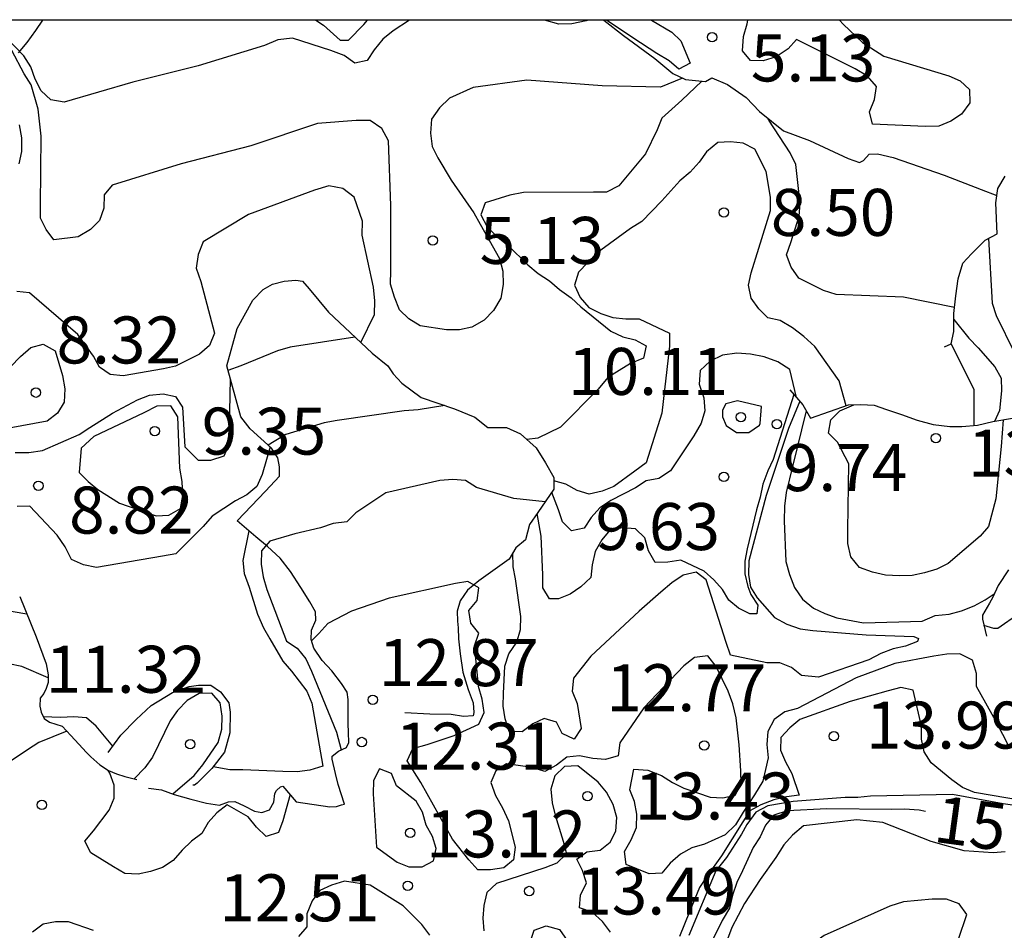
# Model space of a CAD drawing. Units: metres. Extents: x 575394 to 575744, y 4795540 to 4795790.
# Drawn here: x 575666 to 575681, y 4795776 to 4795790 of the extents above; entities that cross this region are included whole.
import ezdxf

# ---------------------------------------------------------------- set-up
doc = ezdxf.new("R2010")
doc.units = ezdxf.units.M
for name, color, linetype in [('010106', 9, 'Continuous'), ('020104', 34, 'Continuous'), ('020109', 7, 'CABEZA_TALUD'), ('020204', 9, 'Continuous'), ('020307', 24, 'Continuous'), ('020308', 9, 'Continuous')]:
    doc.layers.add(name, color=color, linetype=linetype)
doc.layers.add('020105', color=24, linetype='Continuous', lineweight=30)
doc.styles.add('ARIAL', font='ARIAL.TTF', dxfattribs={"height": 1})
doc.styles.add('ARIALI', font='ARIALI.TTF', dxfattribs={"height": 1})
doc.linetypes.add('CABEZA_TALUD', pattern='A,0.1,[204,DONOSTI.shx,S=0.15,R=0,X=0,Y=0],0,0.2', length=0.3)

# ---------------------------------------------------------------- blocks, each defined once
blk = doc.blocks.new('COTAPU')
blk.add_circle((0, 0), 0.075)

msp = doc.modelspace()

# ---------------------------------------------------------------- linework, layer by layer
at = {"layer": '010106', "flags": 128}
msp.add_lwpolyline([(575394.381, 4795540.337), (575744.371, 4795540.329), (575744.376, 4795790.322), (575394.386, 4795790.329)], close=True, dxfattribs=at)
at = {"layer": '020104', "flags": 128}
for points, elevation in [([(575676.143, 4795789.397), (575675.793, 4795789.252), (575674.865, 4795789.276), (575673.661, 4795789.365), (575672.801, 4795789.247), (575672.425, 4795789.079), (575672.263, 4795788.923), (575672.137, 4795788.743), (575672.123, 4795788.521), (575672.147, 4795788.307), (575672.241, 4795788.123), (575672.453, 4795787.767), (575672.813, 4795787.247), (575672.917, 4795787.065), (575673.223, 4795786.519), (575673.279, 4795786.317), (575673.283, 4795786.105), (575673.247, 4795785.887), (575673.127, 4795785.687), (575672.981, 4795785.533), (575672.781, 4795785.421), (575672.585, 4795785.381), (575672.379, 4795785.379), (575671.955, 4795785.443), (575671.775, 4795785.553), (575671.629, 4795785.697), (575671.547, 4795785.901), (575671.485, 4795786.107), (575671.489, 4795786.325), (575671.487, 4795787.365), (575671.451, 4795788.397), (575671.343, 4795788.595), (575671.159, 4795788.719), (575670.935, 4795788.719), (575670.315, 4795788.671), (575669.251, 4795788.317), (575668.143, 4795788.031), (575667.041, 4795787.687), (575666.913, 4795787.533), (575666.907, 4795787.319), (575666.835, 4795787.125), (575666.695, 4795786.979), (575666.497, 4795786.865), (575666.107, 4795786.815), (575665.985, 4795786.981), (575665.895, 4795787.161), (575665.895, 4795787.365), (575665.907, 4795788.471), (575665.859, 4795788.901), (575665.745, 4795789.289), (575665.633, 4795789.465), (575665.439, 4795789.837)], 6), ([(575676.454, 4795789.348), (575676.135, 4795789.046), (575675.817, 4795788.76), (575675.743, 4795788.572), (575675.553, 4795788.188), (575675.129, 4795787.679), (575674.933, 4795787.575), (575674.723, 4795787.575), (575673.605, 4795787.573), (575673.387, 4795787.527), (575672.995, 4795787.405), (575672.925, 4795787.213), (575673.025, 4795787.023), (575673.173, 4795786.875), (575673.359, 4795786.725), (575673.675, 4795786.419), (575673.843, 4795786.279), (575674.019, 4795786.163), (575674.181, 4795786.021), (575674.369, 4795785.889), (575674.523, 4795785.745), (575674.999, 4795785.361), (575675.191, 4795785.269), (575675.391, 4795785.219), (575675.567, 4795785.123), (575675.523, 4795784.927), (575675.317, 4795784.841), (575674.951, 4795784.619), (575674.801, 4795784.431), (575674.197, 4795783.825), (575673.833, 4795783.653), (575673.66, 4795783.63)], 7), ([(575680.488, 4795785.734), (575679.675, 4795785.9), (575678.597, 4795785.946), (575678.395, 4795786.008), (575678.001, 4795786.204), (575677.881, 4795786.382), (575677.807, 4795786.576), (575677.873, 4795786.774), (575678.009, 4795787.194), (575678.025, 4795787.394), (575677.955, 4795788.016), (575677.865, 4795788.202), (575677.523, 4795788.728), (575677.504, 4795788.761)], 7), ([(575665.553, 4795788.031), (575665.595, 4795788.227), (575665.595, 4795788.443), (575665.559, 4795788.653)], 7), ([(575678.756, 4795784.169), (575678.645, 4795784.565), (575678.255, 4795785.113), (575678.083, 4795785.275), (575677.899, 4795785.411), (575677.703, 4795785.527), (575677.507, 4795785.573), (575677.361, 4795785.717), (575677.239, 4795785.885), (575677.197, 4795786.091), (575677.239, 4795786.289), (575677.365, 4795786.682), (575677.551, 4795787.286), (575677.551, 4795787.496), (575677.483, 4795787.908), (575677.301, 4795788.262), (575677.115, 4795788.358), (575676.911, 4795788.378), (575676.709, 4795788.37), (575676.527, 4795788.222), (575676.413, 4795788.054), (575676.269, 4795787.898), (575676.101, 4795787.756), (575675.813, 4795787.439), (575675.495, 4795787.109), (575675.315, 4795786.997), (575674.781, 4795786.607), (575674.483, 4795786.301), (575674.419, 4795786.093), (575674.513, 4795785.897), (575674.651, 4795785.737), (575674.839, 4795785.639), (575675.031, 4795785.577), (575675.241, 4795785.553), (575675.451, 4795785.553), (575675.935, 4795785.325), (575675.935, 4795785.117), (575675.815, 4795784.049), (575675.565, 4795783.257), (575675.385, 4795783.123), (575675.049, 4795782.881), (575674.861, 4795782.803), (575674.657, 4795782.759), (575674.463, 4795782.813), (575674.283, 4795782.919), (575674.093, 4795782.971)], 8), ([(575671.009, 4795785.176), (575671.225, 4795785.623), (575671.231, 4795785.845), (575671.209, 4795786.061), (575671.033, 4795786.891), (575671.035, 4795787.113), (575670.901, 4795787.495), (575670.723, 4795787.633), (575670.501, 4795787.679), (575670.267, 4795787.611), (575669.217, 4795787.219), (575668.491, 4795786.785), (575668.411, 4795786.583), (575668.379, 4795786.363), (575668.457, 4795786.151), (575668.673, 4795785.325), (575668.593, 4795785.129), (575668.431, 4795784.991), (575668.053, 4795784.801), (575667.857, 4795784.759), (575667.217, 4795784.647), (575667.009, 4795784.667), (575666.837, 4795784.783), (575666.741, 4795784.959), (575666.491, 4795785.303), (575665.717, 4795785.969), (575665.515, 4795785.989)], 7), ([(575680.476, 4795785.546), (575680.717, 4795785.244), (575680.865, 4795785.094), (575681.131, 4795784.788), (575681.231, 4795784.606), (575681.239, 4795784.406), (575681.205, 4795784.09), (575681.126, 4795783.919)], 9), ([(575670.915, 4795785.263), (575669.883, 4795785.103), (575669.679, 4795785.043), (575669.093, 4795784.803), (575668.888, 4795784.733)], 9), ([(575665.249, 4795784.617), (575665.575, 4795784.953), (575665.741, 4795785.097), (575665.937, 4795785.149), (575666.129, 4795785.043), (575666.249, 4795784.649), (575666.281, 4795784.439), (575666.273, 4795784.225), (575666.167, 4795784.047), (575665.999, 4795783.923), (575665.397, 4795783.809)], 8), ([(575680.435, 4795785.155), (575680.795, 4795784.428), (575680.795, 4795784.218), (575680.795, 4795783.852)], 8), ([(575677.967, 4795784.298), (575677.857, 4795784.747), (575677.669, 4795784.871), (575677.449, 4795784.949), (575677.229, 4795784.989), (575677.013, 4795785.007), (575676.785, 4795784.977), (575676.587, 4795784.881), (575676.425, 4795784.729), (575676.411, 4795784.513), (575676.487, 4795784.295), (575676.503, 4795784.089), (575676.445, 4795783.891), (575676.327, 4795783.689), (575675.951, 4795783.131), (575675.769, 4795783.005), (575675.565, 4795782.969), (575675.393, 4795782.857), (575674.999, 4795782.657), (575674.827, 4795782.539), (575674.687, 4795782.385), (575674.573, 4795782.215), (575674.375, 4795782.171), (575674.229, 4795782.313), (575674.163, 4795782.509), (575674.057, 4795782.785)], 9), ([(575665.489, 4795783.423), (575665.711, 4795783.423), (575665.925, 4795783.453), (575666.515, 4795783.709), (575666.685, 4795783.823), (575667.043, 4795784.051), (575667.443, 4795784.263), (575667.635, 4795784.335), (575667.851, 4795784.359), (575668.051, 4795784.315), (575668.161, 4795784.145), (575668.197, 4795783.511), (575668.415, 4795783.301), (575668.617, 4795783.301), (575668.825, 4795783.367), (575668.905, 4795783.557), (575668.926, 4795784.598)], 8), ([(575678.016, 4795784.241), (575677.839, 4795783.805), (575677.479, 4795782.733), (575677.203, 4795781.693), (575677.197, 4795781.475), (575677.229, 4795781.273), (575677.335, 4795781.101), (575677.613, 4795780.789), (575677.813, 4795780.681), (575678.023, 4795780.605), (575678.227, 4795780.583), (575679.075, 4795780.513), (575679.837, 4795780.487), (575679.911, 4795780.453), (575679.895, 4795780.403), (575679.707, 4795780.333), (575679.507, 4795780.287), (575679.313, 4795780.213), (575679.121, 4795780.113), (575678.317, 4795779.835), (575678.045, 4795779.863), (575677.887, 4795779.993), (575677.701, 4795780.067), (575677.491, 4795780.065), (575676.909, 4795780.187), (575676.843, 4795780.387), (575676.521, 4795781.387), (575676.365, 4795781.513), (575676.155, 4795781.463), (575675.975, 4795781.343), (575675.799, 4795781.191), (575675.453, 4795780.891), (575674.681, 4795780.169), (575674.403, 4795779.819), (575674.381, 4795779.611), (575674.461, 4795779.415), (575674.527, 4795779.019), (575674.417, 4795778.845), (575674.225, 4795778.935), (575674.133, 4795779.119), (575673.937, 4795779.179), (575673.755, 4795779.089), (575673.583, 4795778.961), (575673.379, 4795778.969), (575673.313, 4795779.169), (575673.283, 4795779.371), (575673.285, 4795779.573), (575673.309, 4795780.013), (575673.373, 4795780.209), (575673.499, 4795780.393), (575673.557, 4795780.599), (575673.563, 4795780.803), (575673.481, 4795781.403), (575673.439, 4795781.599), (575673.437, 4795781.823)], 11), ([(575681.264, 4795783.944), (575681.233, 4795783.517), (575681.189, 4795783.101), (575681.149, 4795782.683), (575681.029, 4795782.241), (575680.897, 4795782.087), (575680.389, 4795781.649), (575680.203, 4795781.561), (575680.007, 4795781.499), (575679.809, 4795781.459), (575679.607, 4795781.451), (575679.387, 4795781.463), (575679.177, 4795781.513), (575678.971, 4795781.589), (575678.831, 4795781.759), (575678.787, 4795781.971), (575678.787, 4795782.185), (575678.801, 4795783.241), (575678.621, 4795783.587), (575678.477, 4795783.733), (575678.515, 4795783.943), (575678.655, 4795784.087), (575678.878, 4795784.185)], 13), ([(575678.119, 4795784.089), (575677.899, 4795783.201), (575677.801, 4795782.783), (575677.771, 4795782.563), (575677.769, 4795782.331), (575677.795, 4795781.681), (575677.853, 4795781.475), (575677.933, 4795781.269), (575678.059, 4795781.079), (575678.237, 4795780.939), (575678.417, 4795780.851), (575678.611, 4795780.781), (575679.037, 4795780.701), (575679.973, 4795780.729), (575680.181, 4795780.821), (575680.401, 4795780.841), (575680.599, 4795780.893), (575680.799, 4795780.977), (575680.979, 4795781.073), (575681.123, 4795781.166)], 12), ([(575669.56, 4795783.512), (575669.435, 4795783.073), (575669.351, 4795782.881), (575669.187, 4795782.747), (575669.007, 4795782.653), (575668.635, 4795782.407), (575668.493, 4795782.239), (575668.057, 4795781.803), (575667.845, 4795781.767), (575666.789, 4795781.589), (575666.579, 4795781.629), (575666.391, 4795781.713), (575666.287, 4795781.917), (575666.159, 4795782.101), (575665.727, 4795782.563), (575665.521, 4795782.561)], 9), ([(575673.952, 4795782.636), (575673.453, 4795782.689), (575672.857, 4795782.861), (575672.683, 4795782.973), (575672.479, 4795782.989), (575672.269, 4795782.975), (575671.407, 4795782.779), (575670.927, 4795782.461), (575670.785, 4795782.315), (575670.569, 4795782.291), (575670.367, 4795782.217), (575669.955, 4795782.123), (575669.559, 4795782.005), (575669.425, 4795781.851), (575669.419, 4795781.637), (575669.451, 4795781.435), (575669.507, 4795781.237), (575669.825, 4795780.409), (575669.995, 4795780.297), (575670.131, 4795780.129), (575670.221, 4795779.931), (575670.621, 4795778.957), (575670.694, 4795778.675)], 11), ([(575681.355, 4795778.735), (575681.163, 4795779.109), (575680.837, 4795779.687), (575680.839, 4795779.893), (575680.775, 4795780.107), (575680.575, 4795780.209), (575680.363, 4795780.201), (575680.157, 4795780.173), (575679.535, 4795780.055), (575678.919, 4795779.823), (575677.979, 4795779.337), (575677.779, 4795779.283), (575677.611, 4795779.161), (575677.509, 4795778.971), (575677.489, 4795778.761), (575677.513, 4795778.549), (575677.427, 4795778.175), (575677.295, 4795777.956), (575677.112, 4795777.681), (575676.991, 4795777.482), (575676.825, 4795777.319), (575676.497, 4795777.171), (575676.293, 4795777.113), (575676.115, 4795777.013), (575675.949, 4795776.867), (575675.817, 4795776.709), (575675.613, 4795776.699), (575675.247, 4795776.847), (575675.221, 4795777.053), (575675.325, 4795777.239), (575675.411, 4795777.439), (575675.415, 4795777.651), (575675.381, 4795777.853), (575675.305, 4795778.039), (575675.369, 4795778.367), (575675.593, 4795778.353), (575675.811, 4795778.269), (575675.983, 4795778.157), (575676.167, 4795778.063), (575676.587, 4795777.923), (575676.787, 4795777.911), (575676.985, 4795777.953), (575677.079, 4795778.131), (575677.077, 4795778.339), (575677.049, 4795778.755), (575677.001, 4795779.189), (575676.951, 4795779.411), (575676.873, 4795779.611), (575676.681, 4795780.009), (575676.551, 4795780.177), (575676.335, 4795780.151), (575676.165, 4795780.019), (575675.527, 4795779.345), (575675.145, 4795778.787), (575675.119, 4795778.583), (575674.917, 4795778.521), (575674.713, 4795778.537), (575674.503, 4795778.579), (575674.299, 4795778.559), (575674.133, 4795778.431), (575673.949, 4795778.329), (575673.743, 4795778.395), (575673.335, 4795778.453), (575673.165, 4795778.339), (575673.087, 4795778.153), (575673.161, 4795777.945), (575673.271, 4795777.753), (575673.365, 4795777.543), (575673.471, 4795777.125), (575673.447, 4795776.923), (575673.293, 4795776.793), (575673.079, 4795776.759), (575672.877, 4795776.759), (575672.735, 4795776.921), (575672.471, 4795777.251), (575671.965, 4795778.153), (575671.751, 4795778.499), (575671.839, 4795778.699), (575672.067, 4795778.759), (575672.497, 4795778.907), (575672.895, 4795779.087), (575672.977, 4795779.273), (575672.945, 4795779.487), (575672.889, 4795779.689), (575672.867, 4795779.919), (575672.823, 4795780.337), (575672.893, 4795780.539), (575672.765, 4795780.699), (575672.735, 4795780.899), (575672.867, 4795781.059), (575672.893, 4795781.263), (575672.719, 4795781.363), (575672.521, 4795781.331), (575671.461, 4795781.099), (575670.861, 4795780.887), (575670.483, 4795780.693), (575670.339, 4795780.535), (575670.221, 4795780.415)], 12), ([(575685.384, 4795780.184), (575684.959, 4795780.345), (575684.353, 4795780.505), (575684.157, 4795780.569), (575683.739, 4795780.621), (575683.147, 4795780.509), (575682.937, 4795780.485), (575682.731, 4795780.515), (575682.543, 4795780.619), (575682.201, 4795780.867), (575682.055, 4795781.009), (575681.861, 4795781.067), (575681.663, 4795780.981), (575681.515, 4795780.845), (575681.181, 4795780.615), (575681.113, 4795780.615), (575680.958, 4795780.66)], 11), ([(575666.016, 4795779.823), (575665.599, 4795780.009), (575665.387, 4795780.047)], 11), ([(575668.008, 4795777.973), (575668.347, 4795778.267), (575668.485, 4795778.439), (575668.731, 4795778.795), (575668.789, 4795779.007), (575668.797, 4795779.215), (575668.765, 4795779.427), (575668.631, 4795779.583), (575668.427, 4795779.577), (575668.235, 4795779.463), (575668.083, 4795779.303), (575667.965, 4795779.141), (575667.873, 4795778.953), (575667.683, 4795778.557), (575667.559, 4795778.387), (575667.392, 4795778.212)], 11), ([(575681.873, 4795777.815), (575680.809, 4795777.993), (575680.615, 4795778.075), (575680.443, 4795778.199), (575680.117, 4795778.467), (575680.001, 4795778.643), (575679.961, 4795778.849), (575679.963, 4795779.055), (575679.825, 4795779.631), (575679.629, 4795779.673), (575679.429, 4795779.617), (575678.823, 4795779.447), (575678.017, 4795779.163), (575677.857, 4795779.029), (575677.713, 4795778.873), (575677.707, 4795778.673), (575677.787, 4795778.485), (575677.893, 4795778.301), (575678.009, 4795777.955), (575677.803, 4795777.927), (575677.603, 4795777.877), (575677.393, 4795777.801), (575677.219, 4795777.701), (575677.109, 4795777.525), (575676.769, 4795776.983), (575676.529, 4795776.651), (575676.417, 4795776.477), (575676.255, 4795776.089), (575676.099, 4795775.697)], 13), ([(575666.317, 4795778.972), (575665.871, 4795778.791), (575665.685, 4795778.677), (575664.977, 4795778.201)], 12), ([(575669.882, 4795777.961), (575669.763, 4795777.545), (575669.695, 4795777.355), (575669.497, 4795777.293), (575669.341, 4795777.443), (575669.211, 4795777.605), (575668.875, 4795777.801), (575668.709, 4795777.669), (575668.573, 4795777.519), (575668.471, 4795777.339), (575668.307, 4795777.221), (575668.155, 4795777.073), (575668.015, 4795776.909), (575667.843, 4795776.799), (575667.649, 4795776.737), (575667.453, 4795776.693), (575667.243, 4795776.703), (575667.063, 4795776.809), (575666.701, 4795777.035), (575666.605, 4795777.217), (575666.739, 4795777.385), (575666.993, 4795777.715), (575667.071, 4795777.907), (575667.069, 4795778.113), (575667.001, 4795778.305), (575666.978, 4795778.347)], 12), ([(575674.997, 4795775.765), (575674.869, 4795775.939), (575674.701, 4795776.087), (575674.503, 4795776.157), (575674.517, 4795776.357), (575674.611, 4795776.551), (575674.549, 4795776.749), (575674.457, 4795776.929), (575674.617, 4795777.051), (575674.829, 4795777.075), (575674.989, 4795777.201), (575675.081, 4795777.379), (575675.097, 4795777.597), (575675.037, 4795777.805), (575674.931, 4795777.999), (575674.799, 4795778.161), (575674.475, 4795778.421), (575674.263, 4795778.409), (575674.105, 4795778.261), (575674.045, 4795778.051), (575674.065, 4795777.833), (575674.113, 4795777.631), (575674.239, 4795777.219), (575674.293, 4795777.017), (575674.141, 4795776.867), (575673.949, 4795776.795), (575673.173, 4795776.543), (575673.023, 4795776.397), (575672.973, 4795776.191), (575672.959, 4795775.991), (575672.975, 4795775.785)], 13), ([(575681.489, 4795777.781), (575681.265, 4795777.813), (575680.458, 4795777.963), (575679.145, 4795777.937), (575678.945, 4795777.917), (575678.743, 4795777.917), (575677.911, 4795777.851), (575677.507, 4795777.781), (575677.317, 4795777.683), (575677.17, 4795777.486), (575677.087, 4795777.332), (575676.85, 4795776.958), (575676.675, 4795776.745), (575676.245, 4795775.713)], 14), ([(575681.295, 4795777.05), (575681.103, 4795777.03), (575680.643, 4795777.064), (575680.115, 4795777.215), (575679.345, 4795777.515), (575678.929, 4795777.561), (575678.075, 4795777.463), (575677.899, 4795777.315), (575677.765, 4795777.161), (575677.635, 4795776.957), (575677.387, 4795776.609), (575677.133, 4795776.223), (575676.931, 4795775.841), (575676.861, 4795775.653)], 16), ([(575672.111, 4795775.721), (575671.981, 4795775.891), (575671.685, 4795776.189), (575671.157, 4795776.519), (575670.747, 4795776.579), (575670.543, 4795776.519), (575670.355, 4795776.431), (575670.231, 4795776.265), (575670.145, 4795776.061), (575670.145, 4795775.851), (575670.013, 4795775.695)], 13), ([(575666.739, 4795775.791), (575666.343, 4795775.933), (575666.137, 4795775.933), (575665.939, 4795775.893), (575665.769, 4795775.767)], 13), ([(575673.713, 4795775.605), (575673.777, 4795775.797), (575673.969, 4795775.865), (575674.179, 4795775.807), (575674.305, 4795775.631)], 13)]:
    msp.add_lwpolyline(points, dxfattribs=dict(at, elevation=elevation))
for points, elevation in [([(575666.547, 4795783.489), (575666.511, 4795783.105), (575666.655, 4795782.961), (575666.811, 4795782.833), (575667.157, 4795782.611), (575667.741, 4795782.411), (575667.943, 4795782.423), (575668.131, 4795782.527), (575668.165, 4795782.737), (575668.159, 4795782.959), (575668.117, 4795783.171), (575668.103, 4795783.581), (575668.087, 4795783.993), (575667.975, 4795784.167), (575667.753, 4795784.159), (575667.547, 4795784.055), (575666.747, 4795783.679)], 9), ([(575671.259, 4795777.121), (575671.589, 4795776.883), (575671.775, 4795776.809), (575671.987, 4795776.809), (575672.169, 4795776.903), (575672.213, 4795777.101), (575672.151, 4795777.293), (575672.055, 4795777.473), (575671.995, 4795777.681), (575671.893, 4795777.859), (575671.581, 4795778.103), (575671.499, 4795778.297), (575671.307, 4795778.373), (575671.209, 4795778.187), (575671.207, 4795777.975)], 13), ([(575680.549, 4795775.653), (575680.687, 4795776.049), (575680.563, 4795776.217), (575680.359, 4795776.291), (575680.133, 4795776.291), (575679.673, 4795776.251), (575679.457, 4795776.183), (575678.409, 4795775.713), (575678.217, 4795775.575), (575677.551, 4795774.989), (575677.271, 4795774.671), (575677.205, 4795774.471), (575677.355, 4795774.297), (575677.543, 4795774.203), (575677.985, 4795774.033), (575678.641, 4795773.819), (575678.881, 4795773.779), (575679.763, 4795773.691), (575679.965, 4795773.735), (575680.127, 4795773.875), (575680.165, 4795774.081), (575680.273, 4795774.505)], 17)]:
    msp.add_lwpolyline(points, close=True, dxfattribs=dict(at, elevation=elevation))
at = {"layer": '020105', "flags": 128}
for points, elevation in [([(575671.786, 4795790.324), (575671.527, 4795790.153), (575671.361, 4795790.021), (575671.221, 4795789.851), (575671.109, 4795789.679), (575670.911, 4795789.635), (575670.741, 4795789.757), (575670.531, 4795789.837), (575669.917, 4795790.033), (575669.683, 4795790.007), (575669.469, 4795789.919), (575668.413, 4795789.591), (575667.369, 4795789.333), (575666.271, 4795789.013), (575666.061, 4795789.049), (575665.905, 4795789.193), (575665.809, 4795789.383), (575665.739, 4795789.575), (575665.631, 4795789.753), (575665.351, 4795790.039), (575664.999, 4795790.247), (575664.783, 4795790.279), (575664.581, 4795790.279), (575664.131, 4795790.279)], 5), ([(575674.64, 4795790.323), (575674.609, 4795790.31), (575674.377, 4795790.262), (575674.173, 4795790.26), (575673.941, 4795790.323)], 5), ([(575675.65, 4795790.323), (575675.975, 4795790.13), (575676.119, 4795789.99), (575676.267, 4795789.638), (575676.089, 4795789.54), (575675.933, 4795789.674), (575675.733, 4795789.792), (575675.353, 4795790.042), (575674.93, 4795790.323)], 5), ([(575678.652, 4795790.323), (575678.709, 4795790.258), (575679.017, 4795789.968), (575679.359, 4795789.75), (575680.395, 4795789.436), (575680.579, 4795789.354), (575680.725, 4795789.216), (575680.731, 4795789), (575680.597, 4795788.824), (575680.427, 4795788.708), (575680.235, 4795788.63), (575680.025, 4795788.624), (575679.177, 4795788.66), (575679.131, 4795788.858), (575679.209, 4795789.058), (575679.241, 4795789.264), (575679.101, 4795789.428), (575678.901, 4795789.544), (575677.965, 4795790.016), (575677.831, 4795789.864), (575677.641, 4795789.738), (575677.435, 4795789.674), (575677.231, 4795789.676), (575677.101, 4795789.83), (575677.119, 4795790.062), (575677.175, 4795790.266), (575677.188, 4795790.323)], 5), ([(575681.031, 4795786.839), (575681.089, 4795785.804), (575681.155, 4795785.61), (575681.445, 4795785.014), (575681.589, 4795784.85), (575681.721, 4795784.666), (575682.331, 4795783.746), (575682.487, 4795783.574), (575682.955, 4795782.868), (575682.955, 4795782.652), (575682.925, 4795782.245), (575682.827, 4795782.067), (575682.683, 4795781.927), (575682.341, 4795781.681), (575681.961, 4795781.521), (575681.763, 4795781.557), (575681.631, 4795781.715), (575681.548, 4795781.896)], 10), ([(575677.923, 4795784.349), (575677.593, 4795783.309), (575677.505, 4795783.127), (575677.425, 4795782.915), (575677.387, 4795782.707), (575677.329, 4795782.505), (575677.179, 4795781.887), (575677.139, 4795781.687), (575677.139, 4795781.483), (575677.187, 4795781.285), (575677.237, 4795781.157), (575677.345, 4795780.987), (575677.333, 4795780.847), (575677.221, 4795780.847), (575677.041, 4795780.935), (575676.887, 4795781.065), (575676.781, 4795781.237), (575676.645, 4795781.387), (575676.491, 4795781.529), (575676.119, 4795781.701), (575675.913, 4795781.673), (575675.711, 4795781.667), (575675.601, 4795781.853), (575675.543, 4795782.059), (575675.397, 4795782.205), (575675.185, 4795782.221), (575674.985, 4795782.183), (575674.857, 4795782.029), (575674.751, 4795781.843), (575674.705, 4795781.629), (575674.681, 4795781.425), (575674.521, 4795781.277), (575674.349, 4795781.159), (575674.163, 4795781.085), (575674.019, 4795781.085), (575673.917, 4795781.263), (575673.917, 4795781.467), (575673.889, 4795782.085), (575673.822, 4795782.447)], 10), ([(575672.352, 4795784.17), (575671.927, 4795784.103), (575671.703, 4795784.085), (575670.629, 4795783.931), (575670.425, 4795783.897), (575669.811, 4795783.711), (575669.627, 4795783.599), (575669.531, 4795783.538)], 10), ([(575669.22, 4795782.173), (575669.127, 4795781.697), (575669.149, 4795781.491), (575669.229, 4795781.271), (575669.361, 4795780.839), (575669.453, 4795780.625), (575669.555, 4795780.449), (575669.763, 4795780.089), (575669.901, 4795779.933), (575670.149, 4795779.611), (575670.225, 4795779.423), (575670.401, 4795778.417), (575670.197, 4795778.351), (575669.991, 4795778.327), (575669.765, 4795778.331), (575669.127, 4795778.355), (575668.919, 4795778.357), (575668.651, 4795778.406)], 10), ([(575665.679, 4795780.844), (575665.237, 4795780.915), (575664.161, 4795780.963), (575663.035, 4795780.891), (575662.387, 4795780.815), (575662.195, 4795780.739), (575661.797, 4795780.651), (575661.317, 4795780.453), (575661.385, 4795780.261), (575661.507, 4795780.079), (575661.617, 4795779.879), (575661.687, 4795779.669), (575661.721, 4795779.443), (575661.719, 4795779.237), (575661.611, 4795779.065), (575661.407, 4795778.989), (575661.205, 4795778.995), (575661.087, 4795779.179), (575661.011, 4795779.375), (575660.973, 4795779.581), (575660.851, 4795779.967), (575660.653, 4795780.017), (575660.455, 4795779.973), (575660.054, 4795779.967)], 10), ([(575667.051, 4795778.734), (575666.783, 4795779.055), (575666.629, 4795779.187), (575666.425, 4795779.203), (575666.215, 4795779.193), (575665.939, 4795779.205)], 10), ([(575680.024, 4795777.691), (575679.922, 4795777.712), (575679.689, 4795777.729), (575679.487, 4795777.725), (575678.451, 4795777.737), (575677.815, 4795777.703), (575677.601, 4795777.631), (575677.469, 4795777.475), (575677.385, 4795777.289), (575677.273, 4795777.115), (575677.101, 4795776.745), (575677.011, 4795776.561), (575676.943, 4795776.357), (575676.893, 4795776.147), (575676.777, 4795775.953), (575676.283, 4795774.953)], 15)]:
    msp.add_lwpolyline(points, dxfattribs=dict(at, elevation=elevation))
at = {"layer": '020105', "elevation": 10, "flags": 128}
msp.add_lwpolyline([(575677.023, 4795784.249), (575676.835, 4795784.197), (575676.785, 4795784.097), (575676.783, 4795783.993), (575676.843, 4795783.853), (575677.009, 4795783.741), (575677.203, 4795783.741), (575677.375, 4795783.857), (575677.383, 4795783.887), (575677.405, 4795784.157)], close=True, dxfattribs=at)
at = {"layer": '020109'}
for points in [[(575665.543, 4795789.801, 4.206), (575665.681, 4795789.965, 4.206), (575665.823, 4795790.157, 4.206), (575665.934, 4795790.324, 4.206)], [(575665.543, 4795789.801, 4.206), (575665.681, 4795789.965, 4.206), (575665.823, 4795790.157, 4.206), (575665.934, 4795790.324, 4.206)], [(575670.293, 4795790.324, 4.779), (575670.415, 4795790.241, 4.84), (575670.679, 4795790.005, 4.89), (575670.811, 4795790.003, 4.876), (575671.059, 4795790.253, 4.772), (575671.115, 4795790.324, 4.769)], [(575670.293, 4795790.324, 4.779), (575670.415, 4795790.241, 4.84), (575670.679, 4795790.005, 4.89), (575670.811, 4795790.003, 4.876), (575671.059, 4795790.253, 4.772), (575671.115, 4795790.324, 4.769)], [(575674.888, 4795790.323, 4.877), (575675.201, 4795790.076, 5.216), (575675.705, 4795789.71, 5.52), (575675.991, 4795789.47, 5.638), (575676.191, 4795789.374, 5.658), (575676.513, 4795789.342, 6.942), (575676.615, 4795789.4, 7.26), (575676.865, 4795789.294, 7.346), (575677.161, 4795789.088, 7.28), (575677.375, 4795788.866, 7.21), (575677.755, 4795788.558, 6.67), (575678.173, 4795788.402, 6.102), (575678.791, 4795788.112, 5.974), (575678.973, 4795788.052, 6.004), (575679.033, 4795788.084, 6.032), (575679.127, 4795788.184, 6.062), (575679.257, 4795788.188, 6.126), (575679.507, 4795788.13, 6.134), (575680.323, 4795787.846, 6.244), (575680.911, 4795787.62, 6.398), (575681.162, 4795787.525, 6.399)], [(575674.888, 4795790.323, 4.877), (575675.201, 4795790.076, 5.216), (575675.705, 4795789.71, 5.52), (575675.991, 4795789.47, 5.638), (575676.191, 4795789.374, 5.658), (575676.513, 4795789.342, 6.942), (575676.615, 4795789.4, 7.26), (575676.865, 4795789.294, 7.346), (575677.161, 4795789.088, 7.28), (575677.375, 4795788.866, 7.21), (575677.755, 4795788.558, 6.67), (575678.173, 4795788.402, 6.102), (575678.791, 4795788.112, 5.974), (575678.973, 4795788.052, 6.004), (575679.033, 4795788.084, 6.032), (575679.127, 4795788.184, 6.062), (575679.257, 4795788.188, 6.126), (575679.507, 4795788.13, 6.134), (575680.323, 4795787.846, 6.244), (575680.911, 4795787.62, 6.398), (575681.162, 4795787.525, 6.399)], [(575680.327, 4795785.106, 8.512), (575680.435, 4795785.154, 8.514), (575680.475, 4795785.352, 8.598), (575680.477, 4795785.64, 9.03), (575680.511, 4795785.924, 9.186), (575680.547, 4795786.194, 9.254), (575680.623, 4795786.446, 9.366), (575680.759, 4795786.59, 9.392), (575680.975, 4795786.81, 9.5), (575681.169, 4795786.91, 10.176), (575681.147, 4795787.408, 10.13), (575681.177, 4795787.638, 10.096), (575681.297, 4795787.832, 10.028)], [(575680.327, 4795785.106, 8.512), (575680.435, 4795785.154, 8.514), (575680.475, 4795785.352, 8.598), (575680.477, 4795785.64, 9.03), (575680.511, 4795785.924, 9.186), (575680.547, 4795786.194, 9.254), (575680.623, 4795786.446, 9.366), (575680.759, 4795786.59, 9.392), (575680.975, 4795786.81, 9.5), (575681.169, 4795786.91, 10.176), (575681.147, 4795787.408, 10.13), (575681.177, 4795787.638, 10.096), (575681.297, 4795787.832, 10.028)], [(575667.621, 4795778.063, 11.6), (575667.827, 4795778.039, 11.962), (575668.029, 4795777.965, 11.938), (575668.295, 4795777.889, 11.844), (575668.545, 4795777.827, 11.798), (575668.755, 4795777.795, 11.796), (575668.895, 4795777.847, 11.976), (575668.997, 4795777.853, 12.024), (575669.145, 4795777.783, 11.97), (575669.311, 4795777.695, 11.91), (575669.429, 4795777.677, 11.866), (575669.549, 4795777.719, 11.816), (575669.621, 4795777.839, 11.776), (575669.635, 4795777.981, 11.754), (575669.663, 4795778.029, 11.754), (575669.725, 4795778.085, 11.796), (575669.765, 4795778.097, 11.836), (575669.979, 4795777.849, 12.568), (575670.517, 4795777.765, 12.614), (575670.619, 4795777.771, 12.614), (575670.703, 4795777.801, 12.622), (575670.749, 4795777.811, 12.772), (575670.649, 4795778.123, 12.726), (575670.603, 4795778.297, 12.578), (575670.551, 4795778.525, 12.45), (575670.551, 4795778.575, 12.414), (575670.653, 4795778.657, 12.334), (575670.783, 4795778.715, 12.318), (575670.817, 4795778.791, 12.32), (575670.811, 4795778.951, 12.35), (575670.809, 4795779.097, 12.42), (575670.809, 4795779.219, 12.462), (575670.809, 4795779.479, 12.686), (575670.791, 4795779.597, 12.686), (575670.701, 4795779.737, 12.566), (575670.549, 4795779.937, 12.478), (575670.391, 4795780.103, 12.258), (575670.257, 4795780.297, 12.038), (575670.215, 4795780.435, 12.016), (575670.221, 4795780.585, 11.882), (575670.289, 4795780.745, 11.824), (575670.287, 4795780.877, 11.742), (575670.193, 4795781.037, 11.638), (575670.053, 4795781.265, 11.518), (575669.889, 4795781.521, 11.434), (575669.723, 4795781.733, 11.26), (575669.517, 4795781.923, 11.08), (575669.333, 4795782.077, 10.884), (575669.033, 4795782.331, 10.702), (575669.485, 4795782.803, 10.414), (575669.711, 4795783.043, 10.158), (575669.711, 4795783.195, 10.158), (575669.685, 4795783.339, 10.11), (575669.581, 4795783.493, 9.966), (575669.241, 4795783.799, 9.666), (575669.093, 4795783.991, 9.416), (575668.869, 4795784.803, 8.966), (575669.035, 4795785.399, 8.606), (575669.283, 4795785.855, 8.262), (575669.451, 4795786.021, 8.212), (575669.597, 4795786.111, 8.188), (575669.785, 4795786.157, 8.18), (575669.969, 4795786.171, 8.182), (575670.077, 4795786.155, 8.252), (575670.187, 4795786.035, 8.336), (575670.491, 4795785.661, 8.644), (575671.189, 4795785.007, 9.196), (575671.441, 4795784.803, 9.458), (575671.523, 4795784.677, 9.518), (575671.665, 4795784.531, 9.58), (575671.973, 4795784.299, 9.86), (575672.503, 4795784.119, 10.096), (575672.829, 4795783.987, 10.142), (575673.039, 4795783.821, 10.172), (575673.337, 4795783.821, 10.192), (575673.561, 4795783.719, 10.23), (575673.811, 4795783.495, 10.336), (575673.959, 4795783.255, 10.582), (575674.093, 4795783.023, 10.76), (575674.093, 4795782.835, 10.838), (575673.961, 4795782.649, 10.962), (575673.835, 4795782.465, 11.102), (575673.701, 4795782.275, 11.262), (575673.637, 4795782.029, 11.434), (575673.483, 4795781.899, 11.548), (575673.375, 4795781.721, 11.836), (575672.893, 4795781.371, 12.036), (575672.713, 4795781.227, 12.092), (575672.593, 4795781.057, 12.028), (575672.549, 4795780.887, 12.044), (575672.551, 4795780.731, 12.108), (575672.565, 4795780.621, 12.138), (575672.569, 4795780.447, 12.194), (575672.593, 4795780.209, 12.242), (575672.639, 4795779.917, 12.11), (575672.725, 4795779.637, 12.152), (575672.805, 4795779.427, 12.15), (575672.811, 4795779.271, 12.16), (575672.803, 4795779.221, 12.208), (575672.651, 4795779.209, 12.408)], [(575667.621, 4795778.063, 11.6), (575667.827, 4795778.039, 11.962), (575668.029, 4795777.965, 11.938), (575668.295, 4795777.889, 11.844), (575668.545, 4795777.827, 11.798), (575668.755, 4795777.795, 11.796), (575668.895, 4795777.847, 11.976), (575668.997, 4795777.853, 12.024), (575669.145, 4795777.783, 11.97), (575669.311, 4795777.695, 11.91), (575669.429, 4795777.677, 11.866), (575669.549, 4795777.719, 11.816), (575669.621, 4795777.839, 11.776), (575669.635, 4795777.981, 11.754), (575669.663, 4795778.029, 11.754), (575669.725, 4795778.085, 11.796), (575669.765, 4795778.097, 11.836), (575669.979, 4795777.849, 12.568), (575670.517, 4795777.765, 12.614), (575670.619, 4795777.771, 12.614), (575670.703, 4795777.801, 12.622), (575670.749, 4795777.811, 12.772), (575670.649, 4795778.123, 12.726), (575670.603, 4795778.297, 12.578), (575670.551, 4795778.525, 12.45), (575670.551, 4795778.575, 12.414), (575670.653, 4795778.657, 12.334), (575670.783, 4795778.715, 12.318), (575670.817, 4795778.791, 12.32), (575670.811, 4795778.951, 12.35), (575670.809, 4795779.097, 12.42), (575670.809, 4795779.219, 12.462), (575670.809, 4795779.479, 12.686), (575670.791, 4795779.597, 12.686), (575670.701, 4795779.737, 12.566), (575670.549, 4795779.937, 12.478), (575670.391, 4795780.103, 12.258), (575670.257, 4795780.297, 12.038), (575670.215, 4795780.435, 12.016), (575670.221, 4795780.585, 11.882), (575670.289, 4795780.745, 11.824), (575670.287, 4795780.877, 11.742), (575670.193, 4795781.037, 11.638), (575670.053, 4795781.265, 11.518), (575669.889, 4795781.521, 11.434), (575669.723, 4795781.733, 11.26), (575669.517, 4795781.923, 11.08), (575669.333, 4795782.077, 10.884), (575669.033, 4795782.331, 10.702), (575669.485, 4795782.803, 10.414), (575669.711, 4795783.043, 10.158), (575669.711, 4795783.195, 10.158), (575669.685, 4795783.339, 10.11), (575669.581, 4795783.493, 9.966), (575669.241, 4795783.799, 9.666), (575669.093, 4795783.991, 9.416), (575668.869, 4795784.803, 8.966), (575669.035, 4795785.399, 8.606), (575669.283, 4795785.855, 8.262), (575669.451, 4795786.021, 8.212), (575669.597, 4795786.111, 8.188), (575669.785, 4795786.157, 8.18), (575669.969, 4795786.171, 8.182), (575670.077, 4795786.155, 8.252), (575670.187, 4795786.035, 8.336), (575670.491, 4795785.661, 8.644), (575671.189, 4795785.007, 9.196), (575671.441, 4795784.803, 9.458), (575671.523, 4795784.677, 9.518), (575671.665, 4795784.531, 9.58), (575671.973, 4795784.299, 9.86), (575672.503, 4795784.119, 10.096), (575672.829, 4795783.987, 10.142), (575673.039, 4795783.821, 10.172), (575673.337, 4795783.821, 10.192), (575673.561, 4795783.719, 10.23), (575673.811, 4795783.495, 10.336), (575673.959, 4795783.255, 10.582), (575674.093, 4795783.023, 10.76), (575674.093, 4795782.835, 10.838), (575673.961, 4795782.649, 10.962), (575673.835, 4795782.465, 11.102), (575673.701, 4795782.275, 11.262), (575673.637, 4795782.029, 11.434), (575673.483, 4795781.899, 11.548), (575673.375, 4795781.721, 11.836), (575672.893, 4795781.371, 12.036), (575672.713, 4795781.227, 12.092), (575672.593, 4795781.057, 12.028), (575672.549, 4795780.887, 12.044), (575672.551, 4795780.731, 12.108), (575672.565, 4795780.621, 12.138), (575672.569, 4795780.447, 12.194), (575672.593, 4795780.209, 12.242), (575672.639, 4795779.917, 12.11), (575672.725, 4795779.637, 12.152), (575672.805, 4795779.427, 12.15), (575672.811, 4795779.271, 12.16), (575672.803, 4795779.221, 12.208), (575672.651, 4795779.209, 12.408)], [(575677.861, 4795784.421, 10.57), (575678.065, 4795784.183, 11.772), (575678.187, 4795783.971, 12.798), (575678.797, 4795784.183, 13.004), (575678.993, 4795784.189, 13.096), (575679.203, 4795784.179, 13.266), (575679.401, 4795784.107, 13.41), (575679.641, 4795784.029, 13.518), (575679.891, 4795783.937, 13.596), (575680.145, 4795783.869, 13.574), (575680.411, 4795783.835, 13.488), (575680.607, 4795783.835, 13.442), (575680.855, 4795783.857, 13.342), (575681.097, 4795783.914, 13.196), (575681.411, 4795783.97, 12.88)], [(575677.861, 4795784.421, 10.57), (575678.065, 4795784.183, 11.772), (575678.187, 4795783.971, 12.798), (575678.797, 4795784.183, 13.004), (575678.993, 4795784.189, 13.096), (575679.203, 4795784.179, 13.266), (575679.401, 4795784.107, 13.41), (575679.641, 4795784.029, 13.518), (575679.891, 4795783.937, 13.596), (575680.145, 4795783.869, 13.574), (575680.411, 4795783.835, 13.488), (575680.607, 4795783.835, 13.442), (575680.855, 4795783.857, 13.342), (575681.097, 4795783.914, 13.196), (575681.411, 4795783.97, 12.88)], [(575681.349, 4795781.551, 12.1), (575681.187, 4795781.297, 11.988), (575681.099, 4795781.115, 11.874), (575681.045, 4795781.015, 11.834), (575680.933, 4795780.825, 11.63), (575680.933, 4795780.763, 11.556), (575681.001, 4795780.489, 11.462)], [(575681.349, 4795781.551, 12.1), (575681.187, 4795781.297, 11.988), (575681.099, 4795781.115, 11.874), (575681.045, 4795781.015, 11.834), (575680.933, 4795780.825, 11.63), (575680.933, 4795780.763, 11.556), (575681.001, 4795780.489, 11.462)], [(575665.565, 4795781.125, 9.496), (575665.827, 4795780.479, 10.422), (575665.987, 4795780.047, 10.792), (575666.017, 4795779.875, 10.898), (575666.015, 4795779.751, 11.034), (575665.987, 4795779.655, 11.2), (575665.951, 4795779.577, 11.406), (575665.891, 4795779.501, 11.458), (575665.887, 4795779.373, 11.45), (575665.905, 4795779.277, 11.468), (575665.953, 4795779.175, 11.508), (575666.037, 4795779.119, 11.69), (575666.239, 4795779.053, 11.88), (575666.379, 4795778.907, 11.946), (575666.505, 4795778.765, 12.004), (575666.631, 4795778.633, 12.102), (575666.697, 4795778.563, 12.102), (575666.845, 4795778.435, 12.062), (575666.981, 4795778.345, 11.91), (575667.107, 4795778.293, 11.72), (575667.241, 4795778.253, 11.5), (575667.433, 4795778.201, 11.264)], [(575665.565, 4795781.125, 9.496), (575665.827, 4795780.479, 10.422), (575665.987, 4795780.047, 10.792), (575666.017, 4795779.875, 10.898), (575666.015, 4795779.751, 11.034), (575665.987, 4795779.655, 11.2), (575665.951, 4795779.577, 11.406), (575665.891, 4795779.501, 11.458), (575665.887, 4795779.373, 11.45), (575665.905, 4795779.277, 11.468), (575665.953, 4795779.175, 11.508), (575666.037, 4795779.119, 11.69), (575666.239, 4795779.053, 11.88), (575666.379, 4795778.907, 11.946), (575666.505, 4795778.765, 12.004), (575666.631, 4795778.633, 12.102), (575666.697, 4795778.563, 12.102), (575666.845, 4795778.435, 12.062), (575666.981, 4795778.345, 11.91), (575667.107, 4795778.293, 11.72), (575667.241, 4795778.253, 11.5), (575667.433, 4795778.201, 11.264)], [(575666.977, 4795778.633, 10.598), (575667.179, 4795778.909, 10.602), (575667.421, 4795779.163, 10.64), (575667.663, 4795779.383, 10.674), (575668.003, 4795779.589, 10.692), (575668.271, 4795779.687, 10.768), (575668.417, 4795779.711, 10.814), (575668.613, 4795779.707, 10.854), (575668.767, 4795779.603, 10.928), (575668.903, 4795779.425, 10.904), (575668.925, 4795779.275, 10.86), (575668.917, 4795778.949, 10.862), (575668.831, 4795778.637, 10.862), (575668.629, 4795778.377, 10.862), (575668.397, 4795778.145, 10.858), (575668.355, 4795778.115, 10.858), (575668.327, 4795778.115, 10.858)], [(575666.977, 4795778.633, 10.598), (575667.179, 4795778.909, 10.602), (575667.421, 4795779.163, 10.64), (575667.663, 4795779.383, 10.674), (575668.003, 4795779.589, 10.692), (575668.271, 4795779.687, 10.768), (575668.417, 4795779.711, 10.814), (575668.613, 4795779.707, 10.854), (575668.767, 4795779.603, 10.928), (575668.903, 4795779.425, 10.904), (575668.925, 4795779.275, 10.86), (575668.917, 4795778.949, 10.862), (575668.831, 4795778.637, 10.862), (575668.629, 4795778.377, 10.862), (575668.397, 4795778.145, 10.858), (575668.355, 4795778.115, 10.858), (575668.327, 4795778.115, 10.858)], [(575672.651, 4795779.209, 12.408), (575672.449, 4795779.239, 12.57), (575672.109, 4795779.245, 12.674), (575671.713, 4795779.265, 12.694)], [(575672.651, 4795779.209, 12.408), (575672.449, 4795779.239, 12.57), (575672.109, 4795779.245, 12.674), (575671.713, 4795779.265, 12.694)]]:
    msp.add_polyline3d(points, dxfattribs=at)

# ---------------------------------------------------------------- block references
at = {"layer": '020204', "rotation": 359.9987685839998}
for p in [(575676.617, 4795790.05, 5.138), (575676.617, 4795790.05, 5.138), (575676.805, 4795787.254, 8.5), (575676.805, 4795787.254, 8.5), (575672.157, 4795786.807, 5.132), (575672.157, 4795786.807, 5.132), (575665.821, 4795784.377, 8.318), (575665.821, 4795784.377, 8.318), (575677.077, 4795783.987, 10.114), (575677.077, 4795783.987, 10.114), (575667.719, 4795783.763, 9.346), (575667.719, 4795783.763, 9.346), (575677.653, 4795783.875, 9.742), (575677.653, 4795783.875, 9.742), (575680.191, 4795783.651, 13.756), (575680.191, 4795783.651, 13.756), (575676.807, 4795783.033, 9.632), (575676.807, 4795783.033, 9.632), (575665.861, 4795782.891, 8.818), (575665.861, 4795782.891, 8.818), (575671.199, 4795779.475, 12.868), (575671.199, 4795779.475, 12.868), (575678.563, 4795778.893, 13.992), (575678.563, 4795778.893, 13.992), (575668.285, 4795778.765, 11.32), (575668.285, 4795778.765, 11.32), (575671.025, 4795778.801, 12.312), (575671.025, 4795778.801, 12.312), (575676.493, 4795778.747, 12.772), (575676.493, 4795778.747, 12.772), (575674.629, 4795777.939, 13.432), (575674.629, 4795777.939, 13.432), (575665.917, 4795777.797, 12.586), (575665.917, 4795777.797, 12.586), (575671.799, 4795777.351, 13.124), (575671.799, 4795777.351, 13.124), (575671.759, 4795776.507, 12.514), (575671.759, 4795776.507, 12.514), (575673.697, 4795776.423, 13.494), (575673.697, 4795776.423, 13.494)]:
    msp.add_blockref('COTAPU', p, dxfattribs=at)

# ---------------------------------------------------------------- texts
at = {"layer": '020307', "style": 'ARIALI'}
msp.add_text('15', height=0.75, rotation=352.2488, dxfattribs=at).set_placement((575680.133, 4795777.212, 15))
msp.add_text('15', height=0.75, rotation=352.2488, dxfattribs=at).set_placement((575680.133, 4795777.212, 15))
at = {"layer": '020308', "style": 'ARIAL'}
for s, p in [('5.13', (575677.237, 4795789.344, 5.136)), ('5.13', (575677.237, 4795789.344, 5.136)), ('8.50', (575677.555, 4795786.879, 8.5)), ('8.50', (575677.555, 4795786.879, 8.5)), ('5.13', (575672.907, 4795786.432, 5.132)), ('5.13', (575672.907, 4795786.432, 5.132)), ('8.32', (575666.151, 4795784.843, 8.318)), ('8.32', (575666.151, 4795784.843, 8.318)), ('10.11', (575674.318, 4795784.341, 10.114)), ('10.11', (575674.318, 4795784.341, 10.114)), ('9.35', (575668.469, 4795783.388, 9.346)), ('9.35', (575668.469, 4795783.388, 9.346)), ('13.76', (575680.703, 4795783.038, 13.756)), ('13.76', (575680.703, 4795783.038, 13.756)), ('9.74', (575677.747, 4795782.806, 9.742)), ('9.74', (575677.747, 4795782.806, 9.742)), ('8.82', (575666.352, 4795782.128, 8.818)), ('8.82', (575666.352, 4795782.128, 8.818)), ('9.63', (575674.756, 4795781.865, 9.632)), ('9.63', (575674.756, 4795781.865, 9.632)), ('11.32', (575665.978, 4795779.587, 11.32)), ('11.32', (575665.978, 4795779.587, 11.32)), ('12.87', (575671.295, 4795779.693, 12.868)), ('12.87', (575671.295, 4795779.693, 12.868)), ('12.77', (575674.927, 4795779.293, 12.772)), ('12.77', (575674.927, 4795779.293, 12.772)), ('13.99', (575679.075, 4795778.696, 13.992)), ('13.99', (575679.075, 4795778.696, 13.992)), ('12.31', (575671.565, 4795778.361, 12.312)), ('12.31', (575671.565, 4795778.361, 12.312)), ('13.43', (575675.379, 4795777.564, 13.432)), ('13.43', (575675.379, 4795777.564, 13.432)), ('13.12', (575672.051, 4795776.959, 13.124)), ('13.12', (575672.051, 4795776.959, 13.124)), ('13.49', (575674.447, 4795776.048, 13.494)), ('13.49', (575674.447, 4795776.048, 13.494)), ('12.51', (575668.75, 4795775.94, 12.514)), ('12.51', (575668.75, 4795775.94, 12.514))]:
    msp.add_text(s, height=0.75, rotation=359.9988, dxfattribs=at).set_placement(p)

doc.saveas('drawing.dxf')
